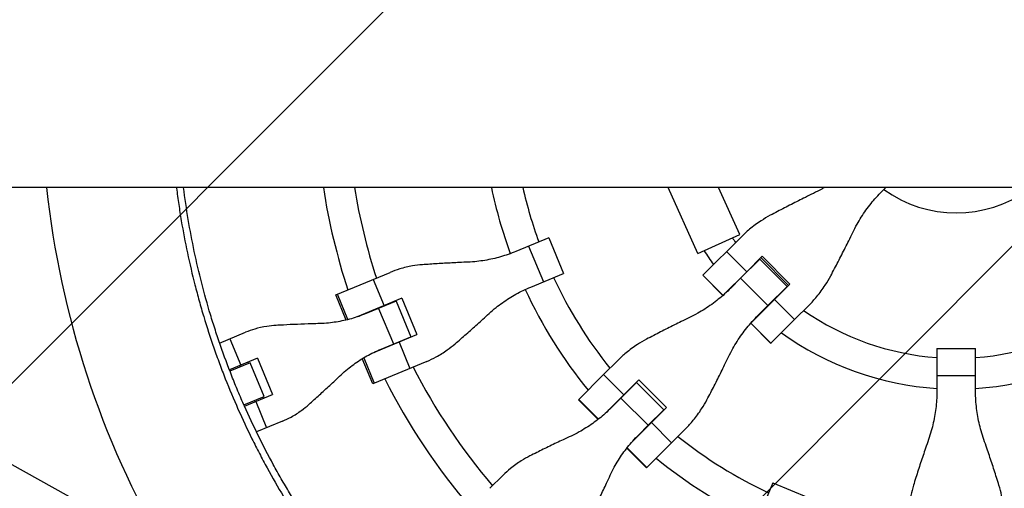
# Model space of a CAD drawing. Units: millimetres. Extents: x -3263 to 3263, y -3936 to 3936.
# Drawn here: x -1945 to -1432, y -207 to 36 of the extents above; entities that cross this region are included whole.
import ezdxf

# ---------------------------------------------------------------- set-up
doc = ezdxf.new("R2010")
doc.units = ezdxf.units.MM
doc.header["$LTSCALE"] = 20
doc.linetypes.add('HIDDEN', pattern=[9.525, 6.35, -3.175])
doc.layers.add('2d', color=230, linetype='Continuous')
doc.layers.add('EN-Free_Space_Hatch', color=10, linetype='HIDDEN')

msp = doc.modelspace()

# ---------------------------------------------------------------- hatches: boundary and pattern name
at = {"layer": 'EN-Free_Space_Hatch'}
h = msp.add_hatch(dxfattribs=at)
h.set_pattern_fill('ANSI31', color=256, scale=100)
h.paths.add_polyline_path([(-2582.5, 3854.5), (-332.5, 3854.5), (-332.5, -3854.5), (-2582.5, -3854.5)])
h.paths.add_polyline_path([(25, -3935.5), (2982.5, -3935.5), (2982.5, 3935.5), (25, 3935.5)])

# ---------------------------------------------------------------- linework, layer by layer
at = {"layer": '2d', "linetype": 'Continuous'}
for p, q in [((-52.5, -50.8), (-2569.52, -50.8)), ((-2207.27, -50.8), (-1807.63, -273.08)), ((-1591.91, -85.12), (-1607.35, -50.8)), ((-1570.02, -75.28), (-1581.03, -50.8)), ((-1496, -52.67), (-1494.13, -50.8)), ((-1591.91, -85.12), (-1570.02, -75.28)), ((-1589.25, -96.37), (-1569.39, -76.51)), ((-1669.34, -76.9), (-1686.44, -83.99)), ((-1679.84, -81.25), (-1672.17, -99.76)), ((-1669.34, -76.9), (-1661.67, -95.41)), ((-1576.92, -84.04), (-1566.45, -94.52)), ((-1566.45, -94.52), (-1558.47, -86.54)), ((-1558.47, -86.54), (-1544.04, -100.97)), ((-1569.6, -97.93), (-1559.63, -87.96)), ((-1559.69, -88.03), (-1559.82, -87.9)), ((-1559.63, -87.96), (-1545.46, -102.13)), ((-1559.14, -87.22), (-1544.72, -101.64)), ((-1544.72, -101.64), (-1559.14, -87.22)), ((-1780.08, -106.54), (-1751.93, -94.88)), ((-1678.77, -102.5), (-1661.67, -95.41)), ((-1578.77, -106.84), (-1589.25, -96.37)), ((-1589.21, -96.33), (-1578.74, -106.81)), ((-1578.74, -106.81), (-1589.21, -96.33)), ((-1566.45, -94.52), (-1578.7, -106.77)), ((-1760.72, -98.52), (-1755.05, -112.21)), ((-1569.6, -97.93), (-1574.74, -103.07)), ((-1569.6, -97.93), (-1555.43, -112.1)), ((-1545.46, -102.13), (-1555.43, -112.1)), ((-1544.04, -100.97), (-1552.02, -108.95)), ((-1545.4, -102.32), (-1545.53, -102.19)), ((-1774.66, -119.62), (-1780.08, -106.54)), ((-1773.79, -119.41), (-1779.26, -106.2)), ((-1745.74, -108.35), (-1769.08, -118.02)), ((-1748.69, -109.77), (-1764.28, -116.23)), ((-1753.32, -111.69), (-1753.39, -111.52)), ((-1749.5, -110.11), (-1749.57, -109.94)), ((-1748.69, -109.77), (-1741.02, -128.28)), ((-1745.74, -108.35), (-1737.93, -127.2)), ((-1564.27, -121.2), (-1552.02, -108.95)), ((-1560.57, -117.24), (-1555.43, -112.1)), ((-1552.02, -108.95), (-1541.54, -119.42)), ((-1541.54, -119.42), (-1534.01, -111.89)), ((-1757.85, -113.57), (-1750.19, -132.08)), ((-1553.87, -131.75), (-1564.34, -121.27)), ((-1564.31, -121.24), (-1553.83, -131.71)), ((-1553.83, -131.71), (-1564.31, -121.24)), ((-1541.54, -119.42), (-1553.83, -131.71)), ((-1840.53, -131.58), (-1827.05, -125.99)), ((-1761.28, -136.87), (-1737.93, -127.2)), ((-1835.25, -129.39), (-1829.57, -143.08)), ((-1756.61, -134.74), (-1741.02, -128.28)), ((-1747.24, -131.06), (-1741.57, -144.74)), ((-1745.59, -130.37), (-1745.66, -130.2)), ((-1741.76, -128.78), (-1741.83, -128.62)), ((-1553.83, -131.71), (-1553.87, -131.75)), ((-1467.52, -134.41), (-1467.52, -155.79)), ((-1467.52, -134.41), (-1447.48, -134.41)), ((-1447.48, -155.79), (-1447.48, -134.41)), ((-1820.89, -139.48), (-1835.46, -145.51)), ((-1824.73, -141.83), (-1835.2, -146.17)), ((-1829.66, -143.87), (-1829.93, -143.23)), ((-1825.79, -141.51), (-1825.52, -142.16)), ((-1817.46, -159.38), (-1824.73, -141.83)), ((-1820.89, -139.48), (-1813.09, -158.33)), ((-1760.94, -152.77), (-1766.36, -139.68)), ((-1765.58, -139.22), (-1760.11, -152.43)), ((-1732.78, -141.1), (-1760.94, -152.77)), ((-1633.51, -140.63), (-1640.87, -147.99)), ((-1653.82, -160.94), (-1640.87, -147.99)), ((-1640.87, -147.99), (-1630.4, -158.47)), ((-1631.82, -160.15), (-1623.78, -152.11)), ((-1630.4, -158.47), (-1622.6, -150.68)), ((-1625.15, -153.49), (-1625.28, -153.36)), ((-1623.94, -152.02), (-1623.81, -152.15)), ((-1623.78, -152.11), (-1609.61, -166.28)), ((-1622.6, -150.68), (-1608.18, -165.1)), ((-1467.52, -148.51), (-1447.48, -148.51)), ((-1827.65, -164.36), (-1813.09, -158.33)), ((-1630.4, -158.47), (-1640.74, -168.81)), ((-1827.93, -163.72), (-1817.46, -159.38)), ((-1822.13, -162.07), (-1822.39, -161.43)), ((-1821.77, -161.93), (-1816.1, -175.61)), ((-1818.25, -159.71), (-1817.98, -160.36)), ((-1653.95, -161.07), (-1653.82, -160.94)), ((-1643.73, -171.28), (-1653.95, -161.07)), ((-1643.59, -171.17), (-1653.82, -160.94)), ((-1631.82, -160.15), (-1636.87, -165.2)), ((-1631.82, -160.15), (-1617.65, -174.32)), ((-1831.32, -165.12), (-1831.32, -165.12)), ((-1609.61, -166.28), (-1617.65, -174.32)), ((-1608.18, -165.1), (-1615.97, -172.9)), ((-1610.86, -167.78), (-1610.99, -167.65)), ((-1609.52, -166.44), (-1609.65, -166.31)), ((-1807.9, -172.22), (-1821.38, -177.8)), ((-1626.31, -183.24), (-1615.97, -172.9)), ((-1615.97, -172.9), (-1605.49, -183.37)), ((-1622.7, -179.37), (-1617.65, -174.32)), ((-1598.13, -176.01), (-1618.57, -196.45)), ((-1618.57, -196.45), (-1628.78, -186.23)), ((-1628.67, -186.09), (-1618.44, -196.32)), ((-1693.21, -200.33), (-1699.94, -207.06)), ((-1552.91, -204.17), (-1560, -221.27)), ((-1552.91, -204.17), (-1534.4, -211.84))]:
    msp.add_line(p, q, dxfattribs=at)
for radius, start, end in [(475.75, 186.1296, 210.1621), (333, 188.7749, 198.1915), (317, 189.2215, 197.9735), (247, 191.8686, 200.1607), (231, 192.7039, 200.0146), (64, 234.0051, 305.9949), (139.5, 213.4979, 214.6689), (155.5, 212.5357, 215.7418), (139.5, 220.8069, 220.8821), (231, 204.9854, 218.7826), (247, 204.8393, 219.1868), (155.5, 221.239, 221.3064), (139.5, 229.1179, 229.1931), (317, 200.6561, 200.6891), (155.5, 228.6936, 228.761), (139.5, 235.3311, 265.8821), (139.5, 274.1179, 304.6689), (333, 200.7447, 200.747), (155.5, 234.2582, 266.3064), (155.5, 273.6936, 305.7418), (317, 204.3109, 204.3439), (333, 204.253, 204.2553), (317, 207.0265, 220.4735), (333, 206.8085, 220.6915), (231, 222.4692, 222.5146), (247, 222.6333, 222.6607), (231, 227.4854, 227.5308), (247, 227.3393, 227.3667), (231, 231.2174, 245.0146), (247, 230.8132, 245.1607)]:
    msp.add_arc((-1457.5, 0), radius, start, end, dxfattribs=at)
for points, knots in [([(-1862.99, -50.8), (-1862.98, -50.91), (-1862.97, -51.01), (-1862.6, -53.94), (-1862.21, -56.76), (-1861.38, -62.39), (-1860.94, -65.21), (-1858.57, -79.25), (-1856.21, -90.38), (-1852.67, -104.18), (-1851.94, -106.93), (-1850.41, -112.42), (-1849.62, -115.15), (-1847.15, -123.32), (-1845.4, -128.74), (-1842.6, -136.8), (-1841.63, -139.48), (-1839.65, -144.82), (-1838.63, -147.48), (-1835.5, -155.43), (-1831.09, -165.93), (-1826.26, -176.23), (-1822.47, -183.89), (-1821.17, -186.43), (-1818.54, -191.48), (-1817.2, -193.99), (-1813.09, -201.48), (-1810.25, -206.41), (-1804.37, -216.15), (-1801.32, -220.97), (-1791.88, -235.21), (-1785.2, -244.43), (-1778.14, -253.37)], [0.0509493, 0.0509493, 0.0509493, 0.0509493, 0.0512673, 0.0512673, 0.0598118, 0.0598118, 0.0683564, 0.0683564, 0.1025346, 0.1025346, 0.1110791, 0.1110791, 0.1196237, 0.1196237, 0.1367128, 0.1367128, 0.1452573, 0.1452573, 0.1538019, 0.1538019, 0.170891, 0.1879801, 0.1879801, 0.1965246, 0.1965246, 0.2050692, 0.2050692, 0.2221583, 0.2221583, 0.2392474, 0.2392474, 0.2734256, 0.2734256, 0.2734256, 0.2734256]), ([(-1775.26, -251.1), (-1778.76, -246.67), (-1782.17, -242.17), (-1788.8, -233.02), (-1792.01, -228.38), (-1798.24, -218.98), (-1801.26, -214.21), (-1805.63, -206.97), (-1807.07, -204.54), (-1809.88, -199.65), (-1811.27, -197.19), (-1818.05, -184.81), (-1823.06, -174.7), (-1828.78, -161.81), (-1829.9, -159.22), (-1832.08, -154.01), (-1833.15, -151.4), (-1836.26, -143.53), (-1838.22, -138.24), (-1840.99, -130.25), (-1841.89, -127.57), (-1843.63, -122.21), (-1844.48, -119.51), (-1846.92, -111.4), (-1849.95, -100.53), (-1852.52, -89.55), (-1854.86, -78.51), (-1855.91, -72.96), (-1857.78, -61.88), (-1858.6, -56.35), (-1859.3, -50.8)], [0, 0, 0, 0, 0.0169358, 0.0169358, 0.0338716, 0.0338716, 0.0508074, 0.0508074, 0.0592753, 0.0592753, 0.0677432, 0.0677432, 0.1016148, 0.1016148, 0.1100827, 0.1100827, 0.1185506, 0.1185506, 0.1354864, 0.1354864, 0.1439543, 0.1439543, 0.1524222, 0.1524222, 0.169358, 0.1862938, 0.1862938, 0.2032296, 0.2032296, 0.2200184, 0.2200184, 0.2200184, 0.2200184]), ([(-1526.05, -50.8), (-1526.49, -51.06), (-1526.94, -51.32), (-1528.79, -52.36), (-1530.23, -53.11), (-1531.68, -53.81)], [31.539021, 31.539021, 31.539021, 31.539021, 33.007102, 33.007102, 37.621588, 37.621588, 37.621588, 37.621588]), ([(-1531.68, -53.81), (-1533.08, -54.49), (-1534.5, -55.18), (-1538.34, -57.07), (-1540.78, -58.3), (-1545.64, -60.77), (-1548.06, -62.02), (-1551.68, -63.92), (-1552.93, -64.58), (-1554.16, -65.23)], [2.966856, 2.966856, 2.966856, 2.966856, 7.467226, 7.467226, 14.934453, 14.934453, 22.401679, 22.401679, 26.438499, 26.438499, 26.438499, 26.438499]), ([(-1511.31, -74.18), (-1510.61, -72.73), (-1509.86, -71.29), (-1507.65, -67.37), (-1506.1, -64.92), (-1502.73, -60.23), (-1500.93, -57.99), (-1498.04, -54.77), (-1497.03, -53.7), (-1496, -52.67)], [225.767218, 225.767218, 225.767218, 225.767218, 230.381704, 230.381704, 238.633479, 238.633479, 246.885254, 246.885254, 251.132786, 251.132786, 251.132786, 251.132786]), ([(-1554.16, -65.23), (-1555.81, -66.11), (-1557.41, -67.06), (-1561.07, -69.44), (-1563.08, -70.92), (-1566.52, -73.77), (-1567.99, -75.11), (-1569.39, -76.51)], [196.919636, 196.919636, 196.919636, 196.919636, 202.323387, 202.323387, 209.573326, 209.573326, 215.40364, 215.40364, 215.40364, 215.40364]), ([(-1522.73, -96.66), (-1522.08, -95.43), (-1521.42, -94.18), (-1519.52, -90.56), (-1518.27, -88.14), (-1515.8, -83.28), (-1514.57, -80.84), (-1512.68, -77), (-1511.99, -75.58), (-1511.31, -74.18)], [3.430406, 3.430406, 3.430406, 3.430406, 7.467226, 7.467226, 14.934453, 14.934453, 22.401679, 22.401679, 26.90205, 26.90205, 26.90205, 26.90205]), ([(-1686.44, -83.99), (-1687.76, -84.53), (-1689.1, -85.05), (-1693.09, -86.44), (-1695.78, -87.22), (-1701.21, -88.45), (-1703.96, -88.92), (-1708.26, -89.38), (-1709.81, -89.49), (-1711.35, -89.56)], [12.256019, 12.256019, 12.256019, 12.256019, 16.503551, 16.503551, 24.755326, 24.755326, 33.007102, 33.007102, 37.621588, 37.621588, 37.621588, 37.621588]), ([(-1735.08, -90.93), (-1736.81, -91.06), (-1738.53, -91.26), (-1742.48, -91.92), (-1744.71, -92.44), (-1748.6, -93.6), (-1750.29, -94.2), (-1751.93, -94.88)], [196.919636, 196.919636, 196.919636, 196.919636, 202.323387, 202.323387, 209.573326, 209.573326, 215.40364, 215.40364, 215.40364, 215.40364]), ([(-1711.35, -89.56), (-1712.83, -89.62), (-1714.34, -89.69), (-1718.41, -89.88), (-1720.99, -90.02), (-1726.12, -90.31), (-1728.67, -90.48), (-1732.48, -90.74), (-1733.8, -90.83), (-1735.08, -90.93)], [2.966856, 2.966856, 2.966856, 2.966856, 7.467226, 7.467226, 14.934453, 14.934453, 22.401679, 22.401679, 26.438499, 26.438499, 26.438499, 26.438499]), ([(-1534.01, -111.89), (-1532.61, -110.49), (-1531.27, -109.02), (-1528.42, -105.58), (-1526.94, -103.57), (-1524.56, -99.91), (-1523.61, -98.31), (-1522.73, -96.66)], [15.919502, 15.919502, 15.919502, 15.919502, 21.749816, 21.749816, 28.999755, 28.999755, 34.403507, 34.403507, 34.403507, 34.403507]), ([(-1700.33, -116.17), (-1699.19, -115.12), (-1698.02, -114.11), (-1694.65, -111.4), (-1692.38, -109.79), (-1687.66, -106.82), (-1685.21, -105.46), (-1681.4, -103.63), (-1680.09, -103.04), (-1678.77, -102.5)], [225.767218, 225.767218, 225.767218, 225.767218, 230.381704, 230.381704, 238.633479, 238.633479, 246.885254, 246.885254, 251.132786, 251.132786, 251.132786, 251.132786]), ([(-1574.74, -103.07), (-1575.78, -104.11), (-1576.84, -105.12), (-1580.07, -108.01), (-1582.31, -109.81), (-1587, -113.17), (-1589.43, -114.72), (-1593.34, -116.91), (-1594.77, -117.65), (-1596.22, -118.35)], [12.256019, 12.256019, 12.256019, 12.256019, 16.503551, 16.503551, 24.755326, 24.755326, 33.007102, 33.007102, 37.621588, 37.621588, 37.621588, 37.621588]), ([(-1764.28, -116.23), (-1765.56, -116.76), (-1766.86, -117.26), (-1770.73, -118.6), (-1773.33, -119.34), (-1778.6, -120.51), (-1781.25, -120.93), (-1785.4, -121.33), (-1786.89, -121.43), (-1788.38, -121.47)], [12.256019, 12.256019, 12.256019, 12.256019, 16.503551, 16.503551, 24.755326, 24.755326, 33.007102, 33.007102, 37.621588, 37.621588, 37.621588, 37.621588]), ([(-1718.08, -131.99), (-1717.1, -131.14), (-1716.1, -130.28), (-1713.22, -127.77), (-1711.31, -126.08), (-1707.47, -122.66), (-1705.55, -120.94), (-1702.53, -118.2), (-1701.42, -117.17), (-1700.33, -116.17)], [3.430406, 3.430406, 3.430406, 3.430406, 7.467226, 7.467226, 14.934453, 14.934453, 22.401679, 22.401679, 26.90205, 26.90205, 26.90205, 26.90205]), ([(-1575.85, -138.72), (-1575.15, -137.27), (-1574.41, -135.84), (-1572.22, -131.93), (-1570.67, -129.5), (-1567.31, -124.81), (-1565.51, -122.57), (-1562.62, -119.34), (-1561.61, -118.28), (-1560.57, -117.24)], [225.767218, 225.767218, 225.767218, 225.767218, 230.381704, 230.381704, 238.633479, 238.633479, 246.885254, 246.885254, 251.132786, 251.132786, 251.132786, 251.132786]), ([(-1811.13, -122.43), (-1812.78, -122.52), (-1814.41, -122.69), (-1818.16, -123.27), (-1820.26, -123.73), (-1823.93, -124.8), (-1825.52, -125.36), (-1827.05, -125.99)], [196.919636, 196.919636, 196.919636, 196.919636, 202.323387, 202.323387, 209.573326, 209.573326, 215.40364, 215.40364, 215.40364, 215.40364]), ([(-1788.38, -121.47), (-1789.81, -121.51), (-1791.27, -121.55), (-1795.18, -121.68), (-1797.66, -121.77), (-1802.58, -121.98), (-1805.01, -122.1), (-1808.65, -122.29), (-1809.91, -122.36), (-1811.13, -122.43)], [2.966856, 2.966856, 2.966856, 2.966856, 7.467226, 7.467226, 14.934453, 14.934453, 22.401679, 22.401679, 26.438499, 26.438499, 26.438499, 26.438499]), ([(-1596.22, -118.35), (-1597.61, -119.02), (-1599.03, -119.71), (-1602.84, -121.58), (-1605.27, -122.78), (-1610.09, -125.21), (-1612.48, -126.44), (-1616.07, -128.31), (-1617.31, -128.96), (-1618.52, -129.6)], [2.966856, 2.966856, 2.966856, 2.966856, 7.467226, 7.467226, 14.934453, 14.934453, 22.401679, 22.401679, 26.438499, 26.438499, 26.438499, 26.438499]), ([(-1732.78, -141.1), (-1731.14, -140.43), (-1729.52, -139.65), (-1725.95, -137.72), (-1724.01, -136.52), (-1720.75, -134.18), (-1719.39, -133.12), (-1718.08, -131.99)], [15.919502, 15.919502, 15.919502, 15.919502, 21.749816, 21.749816, 28.999755, 28.999755, 34.403507, 34.403507, 34.403507, 34.403507]), ([(-1618.52, -129.6), (-1620.15, -130.46), (-1621.74, -131.39), (-1625.34, -133.71), (-1627.32, -135.16), (-1630.71, -137.96), (-1632.15, -139.27), (-1633.51, -140.63)], [196.919636, 196.919636, 196.919636, 196.919636, 202.323387, 202.323387, 209.573326, 209.573326, 215.40364, 215.40364, 215.40364, 215.40364]), ([(-1777.36, -148.08), (-1776.28, -147.06), (-1775.16, -146.07), (-1771.94, -143.42), (-1769.76, -141.84), (-1765.22, -138.94), (-1762.85, -137.62), (-1759.16, -135.84), (-1757.89, -135.27), (-1756.61, -134.74)], [225.767218, 225.767218, 225.767218, 225.767218, 230.381704, 230.381704, 238.633479, 238.633479, 246.885254, 246.885254, 251.132786, 251.132786, 251.132786, 251.132786]), ([(-1587.1, -161.02), (-1586.46, -159.81), (-1585.81, -158.57), (-1583.94, -154.98), (-1582.71, -152.59), (-1580.28, -147.77), (-1579.08, -145.34), (-1577.21, -141.53), (-1576.52, -140.11), (-1575.85, -138.72)], [3.430406, 3.430406, 3.430406, 3.430406, 7.467226, 7.467226, 14.934453, 14.934453, 22.401679, 22.401679, 26.90205, 26.90205, 26.90205, 26.90205]), ([(-1794.13, -163.49), (-1793.21, -162.67), (-1792.28, -161.83), (-1789.57, -159.39), (-1787.76, -157.75), (-1784.14, -154.42), (-1782.32, -152.73), (-1779.46, -150.06), (-1778.4, -149.06), (-1777.36, -148.08)], [3.430406, 3.430406, 3.430406, 3.430406, 7.467226, 7.467226, 14.934453, 14.934453, 22.401679, 22.401679, 26.90205, 26.90205, 26.90205, 26.90205]), ([(-1467.52, -155.79), (-1467.52, -157.25), (-1467.56, -158.72), (-1467.79, -163.05), (-1468.11, -165.91), (-1469.04, -171.59), (-1469.67, -174.41), (-1470.89, -178.73), (-1471.37, -180.26), (-1471.9, -181.77)], [12.256019, 12.256019, 12.256019, 12.256019, 16.503551, 16.503551, 24.755326, 24.755326, 33.007102, 33.007102, 37.621588, 37.621588, 37.621588, 37.621588]), ([(-1443.1, -181.77), (-1443.63, -180.26), (-1444.11, -178.73), (-1445.33, -174.41), (-1445.96, -171.59), (-1446.89, -165.91), (-1447.21, -163.05), (-1447.44, -158.72), (-1447.48, -157.25), (-1447.48, -155.79)], [225.767218, 225.767218, 225.767218, 225.767218, 230.381704, 230.381704, 238.633479, 238.633479, 246.885254, 246.885254, 251.132786, 251.132786, 251.132786, 251.132786]), ([(-1807.9, -172.22), (-1806.37, -171.58), (-1804.85, -170.86), (-1801.51, -169.02), (-1799.69, -167.86), (-1796.63, -165.62), (-1795.36, -164.59), (-1794.13, -163.49)], [15.919502, 15.919502, 15.919502, 15.919502, 21.749816, 21.749816, 28.999755, 28.999755, 34.403507, 34.403507, 34.403507, 34.403507]), ([(-1598.13, -176.01), (-1596.77, -174.65), (-1595.46, -173.21), (-1592.66, -169.82), (-1591.21, -167.84), (-1588.89, -164.24), (-1587.96, -162.65), (-1587.1, -161.02)], [15.919502, 15.919502, 15.919502, 15.919502, 21.749816, 21.749816, 28.999755, 28.999755, 34.403507, 34.403507, 34.403507, 34.403507]), ([(-1636.87, -165.2), (-1637.88, -166.22), (-1638.93, -167.2), (-1642.08, -170.02), (-1644.26, -171.76), (-1648.81, -174.99), (-1651.18, -176.47), (-1654.97, -178.54), (-1656.35, -179.24), (-1657.75, -179.89)], [12.256019, 12.256019, 12.256019, 12.256019, 16.503551, 16.503551, 24.755326, 24.755326, 33.007102, 33.007102, 37.621588, 37.621588, 37.621588, 37.621588]), ([(-1657.75, -179.89), (-1659.1, -180.51), (-1660.47, -181.15), (-1664.15, -182.89), (-1666.49, -184), (-1671.11, -186.24), (-1673.4, -187.36), (-1676.83, -189.06), (-1678.01, -189.65), (-1679.16, -190.23)], [2.966856, 2.966856, 2.966856, 2.966856, 7.467226, 7.467226, 14.934453, 14.934453, 22.401679, 22.401679, 26.438499, 26.438499, 26.438499, 26.438499]), ([(-1637.39, -200.25), (-1636.74, -198.85), (-1636.04, -197.47), (-1633.97, -193.68), (-1632.49, -191.31), (-1629.26, -186.76), (-1627.52, -184.58), (-1624.7, -181.43), (-1623.72, -180.38), (-1622.7, -179.37)], [225.767218, 225.767218, 225.767218, 225.767218, 230.381704, 230.381704, 238.633479, 238.633479, 246.885254, 246.885254, 251.132786, 251.132786, 251.132786, 251.132786]), ([(-1471.9, -181.77), (-1472.41, -183.23), (-1472.93, -184.72), (-1474.31, -188.74), (-1475.17, -191.31), (-1476.86, -196.44), (-1477.68, -199), (-1478.9, -202.85), (-1479.32, -204.19), (-1479.72, -205.5)], [2.966856, 2.966856, 2.966856, 2.966856, 7.467226, 7.467226, 14.934453, 14.934453, 22.401679, 22.401679, 26.438499, 26.438499, 26.438499, 26.438499]), ([(-1435.28, -205.5), (-1435.68, -204.19), (-1436.1, -202.85), (-1437.32, -199), (-1438.14, -196.44), (-1439.83, -191.31), (-1440.69, -188.74), (-1442.07, -184.72), (-1442.59, -183.23), (-1443.1, -181.77)], [3.430406, 3.430406, 3.430406, 3.430406, 7.467226, 7.467226, 14.934453, 14.934453, 22.401679, 22.401679, 26.90205, 26.90205, 26.90205, 26.90205]), ([(-1679.16, -190.23), (-1680.71, -191.01), (-1682.21, -191.86), (-1685.61, -193.98), (-1687.47, -195.31), (-1690.62, -197.87), (-1691.95, -199.07), (-1693.21, -200.33)], [196.919636, 196.919636, 196.919636, 196.919636, 202.323387, 202.323387, 209.573326, 209.573326, 215.40364, 215.40364, 215.40364, 215.40364]), ([(-1647.73, -221.66), (-1647.15, -220.51), (-1646.56, -219.33), (-1644.86, -215.9), (-1643.74, -213.61), (-1641.5, -208.99), (-1640.39, -206.65), (-1638.65, -202.97), (-1638.01, -201.6), (-1637.39, -200.25)], [3.430406, 3.430406, 3.430406, 3.430406, 7.467226, 7.467226, 14.934453, 14.934453, 22.401679, 22.401679, 26.90205, 26.90205, 26.90205, 26.90205]), ([(-1479.72, -205.5), (-1480.26, -207.26), (-1480.73, -209.04), (-1481.63, -213.23), (-1482.01, -215.66), (-1482.43, -220.03), (-1482.52, -221.97), (-1482.52, -223.9)], [196.919636, 196.919636, 196.919636, 196.919636, 202.323387, 202.323387, 209.573326, 209.573326, 215.40364, 215.40364, 215.40364, 215.40364]), ([(-1432.48, -223.9), (-1432.48, -221.97), (-1432.57, -220.03), (-1432.99, -215.66), (-1433.37, -213.23), (-1434.27, -209.04), (-1434.74, -207.26), (-1435.28, -205.5)], [15.919502, 15.919502, 15.919502, 15.919502, 21.749816, 21.749816, 28.999755, 28.999755, 34.403507, 34.403507, 34.403507, 34.403507])]:
    msp.add_open_spline(points, degree=3, knots=knots, dxfattribs=at)

doc.saveas('drawing.dxf')
